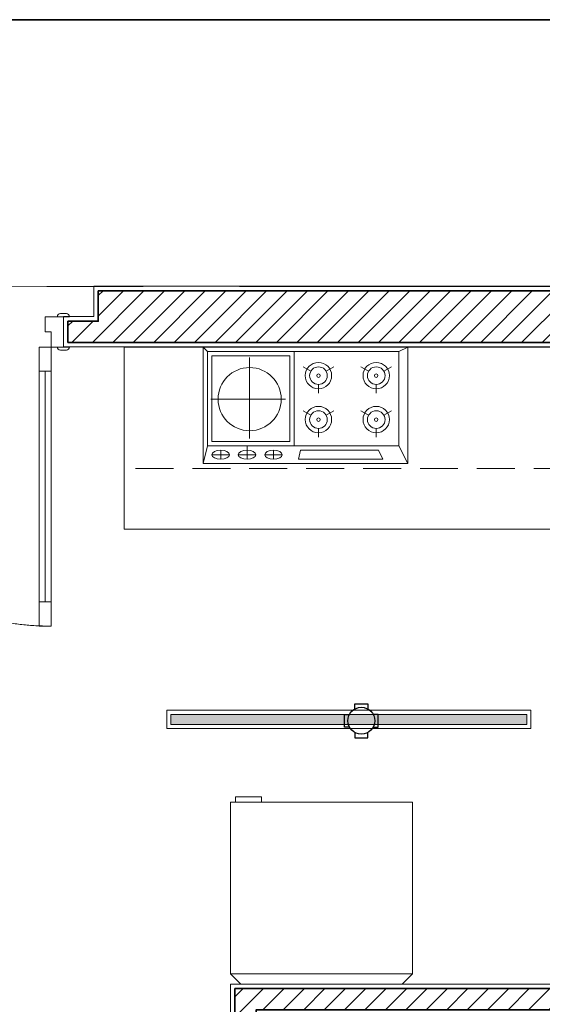
# Model space of a CAD drawing. Units: inches. Extents: x -568516 to 78396, y -120298 to 86082.
# Drawn here: x -391617 to -389895, y 18333 to 21578 of the extents above; entities that cross this region are included whole.
import ezdxf

# ---------------------------------------------------------------- set-up
doc = ezdxf.new("R2010")
doc.units = ezdxf.units.IN
doc.header["$MEASUREMENT"] = 0
for name, pattern in [('BLOCK B1-TYPICAL  3-22FL - FUR$0$HIDDEN', [0.375, 0.25, -0.125]), ('BLOCK B2-GRID$0$CENTER2', [28.575, 19.05, -3.175, 3.175, -3.175]), ('BLOCK B2-TYPICAL 3-22FL$0$HIDDEN', [0.375, 0.25, -0.125]), ('BORDER2', [0.875, 0.25, -0.125, 0.25, -0.125, 0, -0.125])]:
    doc.linetypes.add(name, pattern=pattern)
for name, color, linetype, lineweight in [('BLOCK B1-TYPICAL  3-22FL - FUR$0$Nqh-A-Furn', 8, 'Continuous', 9), ('BLOCK B2-GRID$0$Nqh-S-Grid', 8, 'BLOCK B2-GRID$0$CENTER2', 13), ('BLOCK B2-TYPICAL 3-22FL$0$Nqh-A-Door', 8, 'Continuous', 13), ('BLOCK B2-TYPICAL 3-22FL$0$Nqh-A-Flor-Strs', 8, 'Continuous', 9), ('BLOCK B2-TYPICAL 3-22FL$0$Nqh-A-Wall', 8, 'Continuous', 35), ('BLOCK B2-TYPICAL 3-22FL$0$Nqh-A-Wall-Patt', 8, 'Continuous', 5), ('BLOCK B2-TYPICAL 3-22FL$0$Nqh-A-Wall-Patt-2', 8, 'Continuous', 9), ('den hq1.2', 8, 'Continuous', 9), ('LINE BAO CHAY CHINH', 1, 'FR_LINE', 35)]:
    doc.layers.add(name, color=color, linetype=linetype, lineweight=lineweight)
doc.layers.add('Cốc chia ngả', color=6, linetype='Continuous')
doc.layers.add('LV trunking', color=10, linetype='BORDER2')
doc.styles.get("Standard").update_dxf_attribs({"font": 'arial.ttf'})
doc.linetypes.add('FR_LINE', pattern='A,12.7,-4.08,["FR",Standard,S=2.54,R=0,X=-1.54,Y=-1.27],-5.08', length=21.86)

# ---------------------------------------------------------------- blocks, each defined once
blk = doc.blocks.new('BLOCK B2-TYPICAL 3-22FL$0$D1')
for points in [[(80, 1020.2), (40, 1020.2), (40, 940.2), (80, 940.2)], [(80, 180.2), (40, 180.2), (40, 100.2), (80, 100.2)], [(0, 0.1), (60, 0.1), (60, 50.1), (40, 50.1), (40, 100.1), (0, 100.1)], [(1000, 0.1), (940, 0.1), (940, 50.1), (960, 50.1), (960, 99.9), (1000, 99.9)]]:
    blk.add_lwpolyline(points, close=True)
at = {"color": 252, "linetype": 'BLOCK B2-TYPICAL 3-22FL$0$HIDDEN', "ltscale": 500}
blk.add_lwpolyline([(960, 100.1, 0.414214), (40, 1020.1)], format="xyb", dxfattribs=at)
at = {"color": 252}
blk.add_lwpolyline([(80, 180.2), (40, 180.2), (40, 940.2), (80, 940.2)], close=True, dxfattribs=at)
blk.add_lwpolyline([(60, 180.2), (60, 940.2)], dxfattribs=at)
for points in [[(-20, 100.1), (20, 100.1), (20, 100.1, 0.414214), (10, 110.1), (-10, 110.1, 0.414214), (-20, 100.1)], [(980, 99.9), (1020, 99.9), (1020, 99.9, 0.414214), (1010, 109.9), (990, 109.9, 0.414214), (980, 99.9)], [(-20, 0.1), (20, 0.1), (20, 0.1, -0.414214), (10, -9.9), (-10, -9.9, -0.414214), (-20, 0.1)], [(980, 0.1), (1020, 0.1), (1020, 0.1, -0.414214), (1010, -9.9), (990, -9.9, -0.414214), (980, 0.1)]]:
    blk.add_lwpolyline(points, format="xyb", close=True)
blk = doc.blocks.new('BLOCK B2-TYPICAL 3-22FL$0$B1-C1b')
at = {"layer": 'BLOCK B2-TYPICAL 3-22FL$0$Nqh-A-Wall-Patt'}
h = blk.add_hatch(dxfattribs=at)
h.set_pattern_fill('ANSI31', color=256, scale=15, style=0)
h.set_pattern_definition([(45, (15.313, 184.7), (33.67596, -33.67596), [])])
h.paths.add_polyline_path([(10185.5, 2084.7), (10185.5, 1114.4), (8915.3, 1114.4), (8915.3, 1214.7), (8915.3, 1284.7), (10015.5, 1284.7), (10015.5, 2084.7)])
h.paths.add_polyline_path([(10185.5, 5214.3), (10185.5, 3614.7), (10015.5, 3614.7), (10015.3, 5214.3)], flags=17)
h.paths.add_polyline_path([(4985.2, 1884.7), (4985.2, 1814.7), (4985.2, 1314.7), (4915.2, 1314.7), (4915.2, 1814.7), (4815.2, 1814.7), (4815.2, 1884.7)])
h.paths.add_polyline_path([(4985.2, 684.7), (4985.2, 184.7), (4915.2, 184.7), (4915.2, 684.7)])
h.paths.add_polyline_path([(3985.2, 1884.7), (3985.2, 1814.7), (2385.2, 1814.7), (2385.2, 184.7), (2315.2, 184.7), (2315.2, 1884.7)])
h.paths.add_polyline_path([(185.3, 2434.9), (185.3, 184.7), (15.3, 184.7), (15.3, 2334.9), (115.3, 2334.9), (115.3, 2434.9)])
h.paths.add_polyline_path([(15.3, 5214.3), (185.4, 5214.5), (185.4, 3464.9), (115.4, 3464.9), (115.4, 3564.9), (15.4, 3564.9)])
at = {"layer": 'BLOCK B2-TYPICAL 3-22FL$0$Nqh-A-Flor-Strs'}
blk.add_lwpolyline([(0.3, 2349.9), (0.4, 3549.9)], dxfattribs=at)
at = {"layer": 'BLOCK B2-TYPICAL 3-22FL$0$Nqh-A-Wall', "flags": 128}
blk.add_lwpolyline([(185.3, 184.7), (185.3, 2434.9), (115.3, 2434.9), (115.3, 2334.9), (15.3, 2334.9), (15.3, 14.7), (10185.5, 14.7), (10185.5, 184.7), (4985.2, 184.7), (4985.2, 684.7), (4915.2, 684.7), (4915.2, 184.7), (2385.2, 184.7), (2385.2, 1814.7), (3985.2, 1814.7), (3985.2, 1884.7), (2315.2, 1884.7), (2315.2, 184.7), (585.3, 184.7), (585.3, 184.7), (200.3, 184.7)], close=True, dxfattribs=at)
at = {"layer": 'BLOCK B2-TYPICAL 3-22FL$0$Nqh-A-Wall-Patt-2', "linetype": 'Continuous'}
for points in [[(200.3, 199.7), (200.3, 2449.9), (200.3, 2449.9), (200.3, 2449.9), (200.3, 2449.9), (200.3, 2449.9), (100.3, 2449.9), (100.3, 2349.9), (0.3, 2349.9), (0.3, -0.3)], [(2400.2, 199.7), (2400.2, 1799.7), (4000.2, 1799.7), (4000.2, 1899.7), (2300.2, 1899.7), (2300.2, 199.7)]]:
    blk.add_lwpolyline(points, dxfattribs=at)
at = {"layer": 'BLOCK B2-TYPICAL 3-22FL$0$Nqh-A-Door', "xscale": -1, "rotation": 270}
blk.add_blockref('BLOCK B2-TYPICAL 3-22FL$0$D1', (100.3, 2449.9), dxfattribs=at)
blk = doc.blocks.new('BLOCK B1-TYPICAL  3-22FL - FUR$0$BLOCK A1-TYPICAL 3-22FL$0$BEP')
at = {"layer": 'BLOCK B1-TYPICAL  3-22FL - FUR$0$Nqh-A-Furn'}
for points in [[(384, 674), (384, 0), (0, 0), (0, 674)], [(14.5, 299.8), (14.5, 645), (326, 645), (326, 299.8)], [(369.5, 592.6), (340.5, 578.1), (340.5, 321), (369.5, 313.8)], [(14.5, 299.8), (14.5, 14.5), (326, 14.5), (326, 299.8)], [(29, 285.3), (29, 29), (311.5, 29), (311.5, 285.3)]]:
    blk.add_lwpolyline(points, close=True, dxfattribs=at)
for points in [[(14.5, 645), (0, 674)], [(326, 645), (384, 674)], [(79.8, 595.5), (65.3, 620.6)], [(224.7, 595.5), (210.2, 620.6)], [(123.3, 570.4), (152.2, 570.4)], [(268.2, 570.4), (297.1, 570.4)], [(79.8, 545.3), (65.3, 520.2)], [(224.7, 545.3), (210.2, 520.2)], [(79.8, 405.1), (65.3, 430.2)], [(224.7, 405.1), (210.2, 430.2)], [(123.3, 380), (152.2, 380)], [(268.2, 380), (297.1, 380)], [(79.8, 354.9), (65.3, 329.8)], [(224.7, 354.9), (210.2, 329.8)], [(171.8, 25.8), (171.8, 271.2)], [(355, 260.8), (355, 202.9)], [(369.5, 231.8), (340.5, 231.8)], [(355, 115.9), (355, 173.9)], [(301.8, 153.3), (34.9, 153.3)], [(369.5, 144.9), (326, 144.9)], [(355, 86.9), (355, 29)], [(369.5, 58), (340.5, 58)], [(14.5, 14.5), (0, 0)], [(326, 14.5), (384, 0)]]:
    blk.add_lwpolyline(points, dxfattribs=at)
for centre, radius in [((94.3, 570.4), 43.5), ((94.3, 570.4), 29), ((239.2, 570.4), 43.5), ((239.2, 570.4), 29), ((94.3, 570.4), 5.8), ((239.2, 570.4), 5.8), ((94.3, 380), 43.5), ((239.2, 380), 43.5), ((94.3, 380), 29), ((239.2, 380), 29), ((94.3, 380), 5.8), ((239.2, 380), 5.8), ((171.8, 153.3), 104.1)]:
    blk.add_circle(centre, radius, dxfattribs=at)
for centre, start_param, end_param in [((355, 231.8), -1.570796, 4.712389), ((355, 144.9), 4.712389, 10.995574), ((355, 58), -1.570796, 4.712389)]:
    blk.add_ellipse(centre, major_axis=(0, 29), ratio=0.5, start_param=start_param, end_param=end_param, dxfattribs=at)
blk = doc.blocks.new('BLOCK B1-TYPICAL  3-22FL - FUR$0$BLOCK A1-TYPICAL 3-22FL$0$tu lanhh')
at = {"layer": 'BLOCK B1-TYPICAL  3-22FL - FUR$0$Nqh-A-Furn'}
for p, q in [((-600, 565.6), (-565.6, 600)), ((-565.6, 600), (-32.4, 600)), ((-32.4, 600), (2, 565.6)), ((-600, 565.6), (2, 565.6)), ((-600, -2), (-600, 565.6)), ((2, 565.6), (2, -2)), ((2, -2), (-600, -2)), ((-101.3, -19.2), (-101.3, -2)), ((-15.2, -19.2), (-101.3, -19.2)), ((-15.2, -2), (-15.2, -19.2))]:
    blk.add_line(p, q, dxfattribs=at)
blk = doc.blocks.new('BLOCK B1-TYPICAL  3-22FL - FUR$0$TYPE B3')
at = {"layer": 'BLOCK B1-TYPICAL  3-22FL - FUR$0$Nqh-A-Furn', "linetype": 'Continuous'}
blk.add_lwpolyline([(2300.2, 799.7), (1760.2, 799.7), (1760.2, 799.7), (800.3, 799.7), (800.3, 2249.7), (200.3, 2249.7), (200.3, 199.7), (2300.2, 199.7), (2300.2, 799.7)], close=True, dxfattribs=at)
at = {"layer": 'BLOCK B1-TYPICAL  3-22FL - FUR$0$Nqh-A-Furn', "linetype": 'BLOCK B1-TYPICAL  3-22FL - FUR$0$HIDDEN', "ltscale": 500, "flags": 128}
blk.add_lwpolyline([(2300.2, 599.7), (600.3, 599.7), (600.3, 2249.7)], dxfattribs=at)
at = {"layer": 'BLOCK B1-TYPICAL  3-22FL - FUR$0$Nqh-A-Furn', "xscale": -1, "rotation": 180}
blk.add_blockref('BLOCK B1-TYPICAL  3-22FL - FUR$0$BLOCK A1-TYPICAL 3-22FL$0$BEP', (200.3, 1989.5), dxfattribs=at)
at = {"layer": 'BLOCK B1-TYPICAL  3-22FL - FUR$0$Nqh-A-Furn', "xscale": -0.9966777404770255, "yscale": 0.9966777408262715, "zscale": 0.9966777408637874, "rotation": 270}
blk.add_blockref('BLOCK B1-TYPICAL  3-22FL - FUR$0$BLOCK A1-TYPICAL 3-22FL$0$tu lanhh', (1702.3, 1897.7), dxfattribs=at)
blk = doc.blocks.new('den hq')
at = {"layer": 'den hq1.2'}
h = blk.add_hatch(color=256, dxfattribs=at)
h.paths.add_polyline_path([(525247.6, -35325.4), (525247.6, -36404.6), (525280.6, -36404.6), (525280.6, -35292.7)])
h.paths.add_polyline_path([(525247.6, -35231.9), (525247.6, -35325.4), (525280.6, -35292.7), (525280.6, -35231.9)])
for points in [[(525234, -36418.3), (525234, -35218.3), (525294.3, -35218.3), (525294.3, -36418.3)], [(525247.6, -36404.6), (525247.6, -35231.9), (525280.6, -35231.9), (525280.6, -36404.6)]]:
    blk.add_lwpolyline(points, close=True, dxfattribs=at)
blk = doc.blocks.new('fsfsf')
at = {"layer": 'Cốc chia ngả'}
for points in [[(3778905.4, -747725), (3778905.4, -747690.9), (3778821.1, -747690.9), (3778821.1, -747725)], [(3778785.4, -747760.6), (3778751.3, -747760.6), (3778751.3, -747845), (3778785.4, -747845)], [(3778941.1, -747760.6), (3778975.1, -747760.6), (3778975.1, -747845), (3778941.1, -747845)], [(3778905.4, -747880.7), (3778905.4, -747914.7), (3778821.1, -747914.7), (3778821.1, -747880.7)]]:
    blk.add_lwpolyline(points, dxfattribs=at)
blk.add_circle((3778863.2, -747802.8), 88.5, dxfattribs=at)

msp = doc.modelspace()

# ---------------------------------------------------------------- linework, layer by layer
at = {"layer": 'BLOCK B2-GRID$0$Nqh-S-Grid', "ltscale": 100, "flags": 128}
msp.add_lwpolyline([(-402322.3, 20699.1), (-377683.3, 20699.1)], dxfattribs=at)
at = {"layer": 'LINE BAO CHAY CHINH', "ltscale": 50}
msp.add_line((-388786, 21578.3), (-396605.4, 21578.3), dxfattribs=at)

# ---------------------------------------------------------------- block references
at = {"xscale": -1, "rotation": 90}
for name, p in [('BLOCK B2-TYPICAL 3-22FL$0$B1-C1b', (-389022.9, 20699.7)), ('BLOCK B1-TYPICAL  3-22FL - FUR$0$TYPE B3', (-389022.9, 20699.6))]:
    msp.add_blockref(name, p, dxfattribs=at)
at = {"layer": 'Cốc chia ngả', "xscale": 0.5, "yscale": 0.5, "zscale": 0.5, "rotation": 180}
msp.add_blockref('fsfsf', (1498940.5, -354634), dxfattribs=at)
at = {"layer": 'LV trunking', "linetype": 'ByBlock', "xscale": -1, "rotation": 270}
msp.add_blockref('den hq', (-354713.9, -505992.3), dxfattribs=at)

doc.saveas('drawing.dxf')
